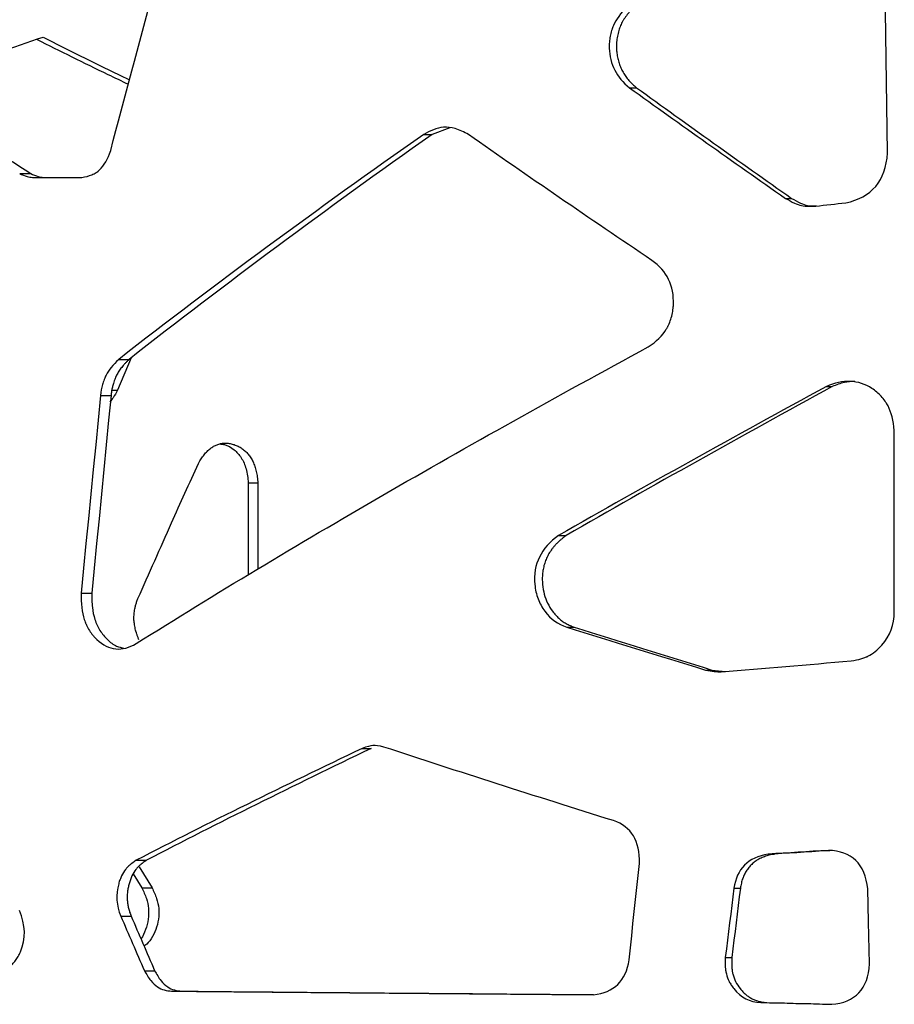
# Model space of a CAD drawing. Units: millimetres. Extents: x -6045 to 415, y 5 to 292.
# Drawn here: x 93 to 101, y 211 to 220 of the extents above; entities that cross this region are included whole.
import ezdxf

# ---------------------------------------------------------------- set-up
doc = ezdxf.new("R2010")
doc.units = ezdxf.units.MM

msp = doc.modelspace()

# ---------------------------------------------------------------- linework, layer by layer
at = {"color": 7, "linetype": 'Continuous', "lineweight": 25}
for p, q in [((98.3154, 219.2581), (98.3801, 219.2581)), ((96.4415, 218.8337), (96.5183, 218.8337)), ((96.6792, 218.8918), (96.5183, 218.8337)), ((92.7637, 218.4775), (92.8642, 218.4775)), ((92.8798, 218.4424), (93.3288, 218.4424)), ((99.7359, 218.2508), (99.7914, 218.2508)), ((93.7786, 216.8004), (93.6533, 216.5051)), ((93.6649, 216.7859), (93.7596, 216.7859)), ((93.604, 216.5051), (93.6533, 216.5051)), ((100.1073, 216.5382), (100.1605, 216.5382)), ((93.4995, 216.458), (93.5953, 216.458)), ((100.7261, 214.4894), (100.7261, 216.1373)), ((94.8451, 215.6616), (94.8451, 214.826)), ((94.8451, 215.6616), (94.9322, 215.6616)), ((94.9322, 215.6616), (94.9322, 214.8792)), ((97.6701, 215.1828), (97.739, 215.1828)), ((93.3235, 214.6594), (93.4204, 214.6594)), ((97.7443, 214.3487), (97.8127, 214.3487)), ((99.0061, 213.9587), (99.0663, 213.9587)), ((99.0663, 213.9587), (99.1904, 213.9453)), ((95.8818, 213.245), (95.9622, 213.245)), ((93.8247, 212.227), (93.9184, 212.227)), ((99.5784, 212.2834), (99.635, 212.2834)), ((93.8507, 212.1687), (93.9692, 211.9768)), ((93.7971, 212.1035), (93.8758, 211.9768)), ((93.8758, 211.9768), (93.9692, 211.9768)), ((99.2663, 211.9722), (99.3248, 211.9722)), ((93.6837, 211.7194), (93.7783, 211.7194)), ((99.1874, 211.341), (99.2464, 211.341)), ((93.899, 211.2217), (93.9922, 211.2217)), ((94.1467, 211.0357), (94.2383, 211.0357)), ((99.51, 210.9329), (99.567, 210.9329))]:
    msp.add_line(p, q, dxfattribs=at)
at = {"color": 7, "linetype": 'Continuous', "lineweight": 25, "flags": 128}
for points in [[(100.6645, 218.6646), (100.647, 219.9561), (100.6332, 220.9709)], [(100.0104, 218.1801), (100.0444, 218.1839), (100.0785, 218.1877), (100.1126, 218.1915), (100.1467, 218.1953), (100.1808, 218.1991), (100.215, 218.203), (100.2491, 218.2068), (100.2833, 218.2106)], [(93.4995, 216.458), (93.4774, 216.2332), (93.4554, 216.0083), (93.4333, 215.7835), (93.4113, 215.5587), (93.3893, 215.3339), (93.3673, 215.1091), (93.3454, 214.8842), (93.3235, 214.6594)], [(93.5953, 216.458), (93.5733, 216.2332), (93.5514, 216.0083), (93.5295, 215.7835), (93.5076, 215.5587), (93.4858, 215.3339), (93.464, 215.1091), (93.4422, 214.8842), (93.4204, 214.6594)], [(100.1257, 212.3168), (100.057, 212.3127), (99.9884, 212.3085), (99.9198, 212.3043), (99.8514, 212.3001), (99.783, 212.296), (99.7147, 212.2918), (99.6466, 212.2876), (99.5784, 212.2834)], [(100.1394, 212.3144), (100.1105, 212.3127), (100.0423, 212.3085), (99.9742, 212.3043), (99.9062, 212.3001), (99.8383, 212.296), (99.7704, 212.2918), (99.7027, 212.2876), (99.635, 212.2834)], [(98.3116, 211.3211), (98.3234, 211.4308), (98.3353, 211.5405), (98.3471, 211.6501), (98.359, 211.7598), (98.3708, 211.8695), (98.3827, 211.9792), (98.3945, 212.0889), (98.4064, 212.1986)], [(99.2663, 211.9722), (99.2564, 211.8933), (99.2465, 211.8144), (99.2367, 211.7355), (99.2268, 211.6566), (99.2169, 211.5777), (99.2071, 211.4988), (99.1972, 211.4199), (99.1874, 211.341)], [(99.3248, 211.9722), (99.315, 211.8933), (99.3052, 211.8144), (99.2954, 211.7355), (99.2856, 211.6566), (99.2758, 211.5777), (99.266, 211.4988), (99.2562, 211.4199), (99.2464, 211.341)], [(100.5007, 211.285), (100.4917, 211.6666), (100.4846, 211.9664)], [(99.51, 210.9329), (99.5899, 210.9308), (99.67, 210.9287), (99.7502, 210.9266), (99.8305, 210.9245), (99.9109, 210.9224), (99.9914, 210.9203), (100.072, 210.9182), (100.1528, 210.9161)], [(99.567, 210.9329), (99.6464, 210.9308), (99.7259, 210.9287), (99.8056, 210.9266), (99.8854, 210.9245), (99.9653, 210.9224), (100.0453, 210.9203), (100.1254, 210.9182), (100.1581, 210.9174)]]:
    msp.add_lwpolyline(points, dxfattribs=at)
at = {"color": 7, "linetype": 'Continuous', "lineweight": 25}
for centre, radius, start, end in [((237.0608, 273.4575), 156.1045, 203.296697, 203.495712), ((237.374, 273.1515), 156.1846, 203.161883, 203.360593)]:
    msp.add_arc(centre, radius, start, end, dxfattribs=at)
for points, knots in [([(93.5921, 218.6864), (93.7204, 219.1692), (93.9495, 220.0313), (94.1838, 220.8935), (94.2869, 221.2728)], [0, 0, 0, 0, 0.560001, 1, 1, 1, 1]), ([(98.2927, 219.9941), (98.2338, 219.9356), (98.1924, 219.8789), (98.1654, 219.817), (98.1623, 219.8093), (98.1596, 219.8017), (98.159, 219.8), (98.1586, 219.7988), (98.1575, 219.7955), (98.1553, 219.7891), (98.1478, 219.7653), (98.1382, 219.7261), (98.1324, 219.682), (98.1309, 219.6509), (98.1307, 219.6375), (98.1308, 219.6285), (98.1308, 219.6241), (98.1355, 219.4713), (98.1967, 219.3509), (98.3154, 219.2581)], [0, 0, 0, 0, 0.25, 0.25, 0.28125, 0.285156, 0.285156, 0.289063, 0.289063, 0.296875, 0.3125, 0.375, 0.4375, 0.46875, 0.484375, 0.484375, 0.5, 0.5, 1, 1, 1, 1]), ([(98.3575, 219.9941), (98.3504, 219.9868), (98.3366, 219.9727), (98.3171, 219.951), (98.2992, 219.9295), (98.2829, 219.9081), (98.2682, 219.8869), (98.2552, 219.8659), (98.2438, 219.845), (98.2302, 219.8164), (98.2164, 219.777), (98.2041, 219.7265), (98.1971, 219.6732), (98.196, 219.6212), (98.1997, 219.5715), (98.2074, 219.5249), (98.2194, 219.4804), (98.2356, 219.4379), (98.2561, 219.3976), (98.2808, 219.3592), (98.3098, 219.3231), (98.3429, 219.2888), (98.3675, 219.2685), (98.3801, 219.2581)], [0, 0, 0, 0, 0.037198, 0.072764, 0.106748, 0.139209, 0.170214, 0.199838, 0.228169, 0.255308, 0.312355, 0.375197, 0.437276, 0.499555, 0.555906, 0.610614, 0.664281, 0.717549, 0.771068, 0.825485, 0.881412, 0.939414, 1, 1, 1, 1]), ([(91.6923, 219.2607), (91.8485, 219.3187), (92.2603, 219.4717), (92.7022, 219.6246), (92.9764, 219.7195)], [0, 0, 0, 0, 0.3794103, 1, 1, 1, 1]), ([(92.9181, 219.699), (93.1315, 219.5923), (93.4044, 219.4559), (93.6908, 219.3196), (93.7531, 219.2899)], [0, 0, 0, 0, 0.782256, 1, 1, 1, 1]), ([(92.9764, 219.7195), (93.2017, 219.606), (93.4593, 219.4761), (93.7298, 219.3463), (93.7638, 219.33)], [0, 0, 0, 0, 0.874282, 1, 1, 1, 1]), ([(96.8488, 218.8328), (96.8091, 218.8534), (96.7369, 218.891), (96.5921, 218.9093), (96.5003, 218.8632), (96.4415, 218.8337)], [0, 0, 0, 0, 0.304949, 0.555531, 1, 1, 1, 1]), ([(93.3288, 218.4424), (93.3633, 218.4467), (93.394, 218.4545), (93.4344, 218.4713), (93.4532, 218.481), (93.4726, 218.4946), (93.4817, 218.5019), (93.4854, 218.5052), (93.4879, 218.5074), (93.489, 218.5084), (93.5324, 218.549), (93.5663, 218.6079), (93.5921, 218.6864)], [0, 0, 0, 0, 0.25, 0.25, 0.375, 0.4375, 0.46875, 0.484375, 0.484375, 0.5, 0.5, 1, 1, 1, 1]), ([(100.2833, 218.2106), (100.4017, 218.2349), (100.4929, 218.2849), (100.6201, 218.4362), (100.6561, 218.5376), (100.6645, 218.6646)], [0, 0, 0, 0, 0.5, 0.5, 1, 1, 1, 1]), ([(92.7637, 218.4775), (92.7863, 218.4668), (92.824, 218.449), (92.8639, 218.4443), (92.8798, 218.4424)], [0, 0, 0, 0, 0.602242, 1, 1, 1, 1]), ([(92.8642, 218.4775), (92.8867, 218.4668), (92.9241, 218.449), (92.9638, 218.4443), (92.9795, 218.4424)], [0, 0, 0, 0, 0.602345, 1, 1, 1, 1]), ([(99.7359, 218.2508), (99.763, 218.2357), (99.8098, 218.2096), (99.9012, 218.176), (99.967, 218.1784), (100.0104, 218.1801)], [0, 0, 0, 0, 0.319925, 0.552581, 1, 1, 1, 1]), ([(99.7914, 218.2508), (99.8183, 218.2358), (99.8649, 218.2099), (99.9409, 218.1803), (99.9908, 218.1816), (100.0183, 218.1823)], [0, 0, 0, 0, 0.3814262, 0.6586335, 1, 1, 1, 1]), ([(98.4863, 216.8993), (98.5605, 216.9487), (98.6153, 217.0026), (98.6549, 217.0681), (98.6595, 217.0764), (98.6637, 217.0848), (98.6647, 217.0867), (98.6653, 217.0879), (98.6669, 217.0913), (98.6702, 217.0981), (98.6816, 217.1231), (98.6968, 217.165), (98.7078, 217.213), (98.7124, 217.2474), (98.7139, 217.2648), (98.7144, 217.2723), (98.7147, 217.2773), (98.7148, 217.2796), (98.7222, 217.4564), (98.6566, 217.5911), (98.5191, 217.6866)], [0, 0, 0, 0, 0.25, 0.25, 0.28125, 0.285156, 0.285156, 0.289062, 0.289062, 0.296875, 0.3125, 0.375, 0.4375, 0.46875, 0.484375, 0.492187, 0.492187, 0.5, 0.5, 1, 1, 1, 1]), ([(93.8247, 214.1992), (94.5409, 214.6492), (95.291, 215.0993), (96.8485, 215.9993), (97.6559, 216.4493), (98.4863, 216.8993)], [0, 0, 0, 0, 0.5, 0.5, 1, 1, 1, 1]), ([(93.6649, 216.7859), (93.6126, 216.7369), (93.5746, 216.6889), (93.5476, 216.636), (93.5445, 216.6294), (93.5417, 216.6228), (93.541, 216.6214), (93.5406, 216.6203), (93.5394, 216.6175), (93.537, 216.6118), (93.5287, 216.5909), (93.5223, 216.5715), (93.5089, 216.5241), (93.5028, 216.4916), (93.4995, 216.458)], [0, 0, 0, 0, 0.5, 0.5, 0.5625, 0.570312, 0.570312, 0.578125, 0.578125, 0.59375, 0.625, 0.75, 0.75, 1, 1, 1, 1]), ([(93.7596, 216.7859), (93.7533, 216.7799), (93.741, 216.768), (93.7235, 216.7498), (93.7073, 216.7316), (93.6924, 216.7136), (93.6789, 216.6956), (93.6666, 216.6777), (93.6557, 216.66), (93.6424, 216.6355), (93.6309, 216.6084), (93.6205, 216.5793), (93.6125, 216.5532), (93.6053, 216.5239), (93.5991, 216.4913), (93.5965, 216.4691), (93.5953, 216.458)], [0, 0, 0, 0, 0.075351, 0.147261, 0.215812, 0.281101, 0.343238, 0.402353, 0.458595, 0.512137, 0.624761, 0.687773, 0.7504, 0.833447, 0.916495, 1, 1, 1, 1]), ([(100.7261, 216.1373), (100.7185, 216.2289), (100.6995, 216.3036), (100.6653, 216.3687), (100.6609, 216.3766), (100.6562, 216.3841), (100.6551, 216.3857), (100.6544, 216.3869), (100.6524, 216.3899), (100.6485, 216.396), (100.6336, 216.4177), (100.6188, 216.436), (100.5813, 216.4772), (100.5531, 216.5011), (100.3988, 216.6009), (100.2604, 216.6066), (100.1073, 216.5382)], [0, 0, 0, 0, 0.25, 0.25, 0.28125, 0.285156, 0.285156, 0.289062, 0.289062, 0.296875, 0.3125, 0.375, 0.375, 0.5, 0.5, 1, 1, 1, 1]), ([(93.6533, 216.5051), (93.6409, 216.4813), (93.6209, 216.443), (93.5953, 216.4111), (93.5857, 216.399)], [0, 0, 0, 0, 0.622015, 1, 1, 1, 1]), ([(100.3664, 216.5842), (100.3345, 216.583), (100.2635, 216.5802), (100.1971, 216.5531), (100.1605, 216.5382)], [0, 0, 0, 0, 0.447967, 1, 1, 1, 1]), ([(94.3906, 215.8394), (94.3947, 215.8467), (94.4029, 215.8609), (94.4158, 215.8812), (94.429, 215.9001), (94.4425, 215.9177), (94.4563, 215.9339), (94.4703, 215.9488), (94.4846, 215.9623), (94.4992, 215.9745), (94.5141, 215.9853), (94.5293, 215.9948), (94.5448, 216.0029), (94.5606, 216.0097), (94.5767, 216.0151), (94.593, 216.0192), (94.6096, 216.0219), (94.6266, 216.0233), (94.6438, 216.0233), (94.6613, 216.0219), (94.679, 216.0192), (94.6971, 216.0152), (94.722, 216.0078), (94.7525, 215.9957), (94.7869, 215.9762), (94.8178, 215.9522), (94.8451, 215.9238), (94.8689, 215.8908), (94.889, 215.8534), (94.9054, 215.8116), (94.9182, 215.7655), (94.9275, 215.7151), (94.9306, 215.6798), (94.9322, 215.6616)], [0, 0, 0, 0, 0.028349, 0.055785, 0.08236, 0.108127, 0.133149, 0.157492, 0.181228, 0.204434, 0.227194, 0.249596, 0.271733, 0.2937, 0.315596, 0.337519, 0.359568, 0.38184, 0.404429, 0.427425, 0.450915, 0.474978, 0.499688, 0.551485, 0.600636, 0.647913, 0.694181, 0.740361, 0.78738, 0.836118, 0.887365, 0.941803, 1, 1, 1, 1]), ([(94.5925, 216.0145), (94.604, 216.0133), (94.6471, 216.0089), (94.7154, 215.9697), (94.7857, 215.8937), (94.831, 215.7861), (94.8402, 215.7049), (94.8451, 215.6616)], [0, 0, 0, 0, 0.0830168, 0.312374, 0.5247869, 0.7462451, 1, 1, 1, 1]), ([(93.8401, 214.6084), (93.942, 214.8382), (94.1239, 215.2486), (94.3091, 215.6589), (94.3906, 215.8394)], [0, 0, 0, 0, 0.560001, 1, 1, 1, 1]), ([(97.6701, 215.1828), (97.5895, 215.1264), (97.5313, 215.0611), (97.4592, 214.9126), (97.4453, 214.8296), (97.4575, 214.6914), (97.4672, 214.6479), (97.4977, 214.5664), (97.5187, 214.5281), (97.5978, 214.4221), (97.6642, 214.3741), (97.7443, 214.3487)], [0, 0, 0, 0, 0.25, 0.25, 0.5, 0.5, 0.625, 0.625, 0.75, 0.75, 1, 1, 1, 1]), ([(97.739, 215.1828), (97.7315, 215.1774), (97.7168, 215.1668), (97.6957, 215.1499), (97.6759, 215.1326), (97.6572, 215.1148), (97.6397, 215.0965), (97.6235, 215.0777), (97.6084, 215.0584), (97.5945, 215.0386), (97.5819, 215.0184), (97.5704, 214.9976), (97.5602, 214.9764), (97.5511, 214.9546), (97.5432, 214.9324), (97.5366, 214.9097), (97.5311, 214.8865), (97.5269, 214.8629), (97.5238, 214.8387), (97.522, 214.8141), (97.5213, 214.7889), (97.5218, 214.7633), (97.5249, 214.7161), (97.5364, 214.6485), (97.5674, 214.5652), (97.6053, 214.5033), (97.6414, 214.459), (97.6712, 214.4292), (97.7032, 214.4031), (97.7375, 214.3809), (97.774, 214.3623), (97.7997, 214.3533), (97.8127, 214.3487)], [0, 0, 0, 0, 0.0278099, 0.0548361, 0.0811229, 0.1067183, 0.1316746, 0.1560479, 0.1798986, 0.203291, 0.2262936, 0.248978, 0.271419, 0.293694, 0.3158819, 0.3380626, 0.3603163, 0.3827221, 0.4053577, 0.4282984, 0.4516165, 0.475381, 0.4996569, 0.5835655, 0.6657644, 0.7496931, 0.7919476, 0.8334228, 0.8745378, 0.9157229, 0.9574059, 1, 1, 1, 1]), ([(93.3235, 214.6594), (93.3205, 214.5635), (93.3298, 214.4831), (93.354, 214.41), (93.3573, 214.4011), (93.3608, 214.3926), (93.3615, 214.3907), (93.3621, 214.3894), (93.3635, 214.386), (93.3664, 214.3792), (93.3774, 214.3549), (93.3976, 214.3177), (93.4239, 214.2811), (93.4443, 214.2579), (93.455, 214.2469), (93.4597, 214.2424), (93.4628, 214.2394), (93.4643, 214.238), (93.5762, 214.1347), (93.6956, 214.1223), (93.8247, 214.1992)], [0, 0, 0, 0, 0.25, 0.25, 0.28125, 0.285156, 0.285156, 0.289062, 0.289062, 0.296875, 0.3125, 0.375, 0.4375, 0.46875, 0.484375, 0.492187, 0.492187, 0.5, 0.5, 1, 1, 1, 1]), ([(93.4204, 214.6594), (93.4204, 214.6152), (93.4204, 214.5331), (93.4444, 214.4148), (93.4922, 214.3142), (93.5606, 214.2323), (93.6357, 214.1747), (93.6901, 214.1621), (93.7128, 214.1569)], [0, 0, 0, 0, 0.190405, 0.353084, 0.520939, 0.693707, 0.87215, 1, 1, 1, 1]), ([(93.8488, 214.2345), (93.8453, 214.2432), (93.8387, 214.2601), (93.8299, 214.2856), (93.8224, 214.3103), (93.8161, 214.3344), (93.8111, 214.3578), (93.8073, 214.3806), (93.8048, 214.4027), (93.8031, 214.4318), (93.8042, 214.4616), (93.8077, 214.4918), (93.8121, 214.518), (93.8188, 214.5468), (93.8282, 214.578), (93.8361, 214.5982), (93.8401, 214.6084)], [0, 0, 0, 0, 0.074212, 0.145125, 0.212871, 0.277604, 0.339502, 0.398765, 0.455623, 0.510335, 0.622227, 0.682815, 0.744096, 0.827071, 0.912186, 1, 1, 1, 1]), ([(100.3326, 214.0407), (100.3668, 214.0467), (100.3966, 214.0532), (100.4347, 214.064), (100.4522, 214.0696), (100.4696, 214.0766), (100.4776, 214.0801), (100.4815, 214.082), (100.4831, 214.0827), (100.4841, 214.0833), (100.4844, 214.0834), (100.5321, 214.1074), (100.5746, 214.1408), (100.688, 214.2699), (100.726, 214.3717), (100.7261, 214.4894)], [0, 0, 0, 0, 0.125, 0.125, 0.1875, 0.21875, 0.234375, 0.242187, 0.246094, 0.246094, 0.25, 0.25, 0.5, 0.5, 1, 1, 1, 1]), ([(96.0801, 213.2578), (96.0352, 213.2678), (96.0019, 213.2721), (95.9578, 213.2694), (95.9251, 213.2608), (95.8818, 213.245)], [0, 0, 0, 0, 0.5, 0.5, 1, 1, 1, 1]), ([(98.4064, 212.1986), (98.4084, 212.3008), (98.3897, 212.3843), (98.3111, 212.514), (98.2512, 212.5601), (98.1709, 212.5876)], [0, 0, 0, 0, 0.5, 0.5, 1, 1, 1, 1]), ([(100.4846, 211.9664), (100.4714, 212.0808), (100.4347, 212.1672), (100.3149, 212.284), (100.2318, 212.3144), (100.1257, 212.3168)], [0, 0, 0, 0, 0.5, 0.5, 1, 1, 1, 1]), ([(93.8247, 212.227), (93.8011, 212.2113), (93.7824, 212.1977), (93.7651, 212.1835), (93.7611, 212.1801), (93.7576, 212.177), (93.7563, 212.1757), (93.7553, 212.1748), (93.7524, 212.172), (93.7428, 212.1626), (93.7195, 212.1359), (93.7016, 212.1066), (93.6861, 212.074), (93.6789, 212.057), (93.6726, 212.0387), (93.6686, 212.0263), (93.6667, 212.0198), (93.637, 211.9129), (93.6433, 211.8149), (93.6837, 211.7194)], [0, 0, 0, 0, 0.125, 0.125, 0.15625, 0.164062, 0.164062, 0.171875, 0.171875, 0.1875, 0.25, 0.375, 0.375, 0.4375, 0.46875, 0.46875, 0.5, 0.5, 1, 1, 1, 1]), ([(93.9184, 212.227), (93.9111, 212.222), (93.8975, 212.2128), (93.8788, 212.1993), (93.86, 212.1846), (93.8407, 212.1669), (93.8132, 212.1349), (93.7832, 212.0851), (93.7622, 212.0263), (93.7504, 211.9765), (93.7447, 211.9389), (93.7422, 211.9016), (93.743, 211.8645), (93.7469, 211.8276), (93.7541, 211.791), (93.7644, 211.7546), (93.7736, 211.7313), (93.7783, 211.7194)], [0, 0, 0, 0, 0.05223, 0.097349, 0.135394, 0.191626, 0.247331, 0.369756, 0.49953, 0.564086, 0.626641, 0.68788, 0.74853, 0.809341, 0.871057, 0.934391, 1, 1, 1, 1]), ([(99.635, 212.2834), (99.6268, 212.282), (99.6108, 212.2791), (99.5873, 212.2735), (99.5648, 212.2671), (99.5433, 212.2597), (99.5228, 212.2515), (99.5033, 212.2423), (99.4847, 212.2322), (99.4671, 212.2212), (99.4506, 212.2094), (99.435, 212.1965), (99.4204, 212.1828), (99.4067, 212.1682), (99.3941, 212.1527), (99.3824, 212.1362), (99.3718, 212.1189), (99.3621, 212.1006), (99.3534, 212.0814), (99.3457, 212.0614), (99.3389, 212.0404), (99.3332, 212.0185), (99.3284, 211.9957), (99.326, 211.9801), (99.3248, 211.9722)], [0, 0, 0, 0, 0.054039, 0.106333, 0.156979, 0.206082, 0.253758, 0.300134, 0.345346, 0.389545, 0.432889, 0.475545, 0.517691, 0.55951, 0.601189, 0.642917, 0.684884, 0.727275, 0.770269, 0.814039, 0.85875, 0.904553, 0.951593, 1, 1, 1, 1]), ([(93.8758, 211.9768), (93.8908, 211.9448), (93.9184, 211.886), (93.9402, 211.7879), (93.9372, 211.6891), (93.9116, 211.5963), (93.8866, 211.5347), (93.8669, 211.5133), (93.8669, 211.5132)], [0, 0, 0, 0, 0.2224759, 0.4090087, 0.6023206, 0.8019097, 0.9996696, 1, 1, 1, 1]), ([(93.9692, 211.9768), (93.9841, 211.9449), (94.0115, 211.886), (94.0333, 211.7877), (94.0298, 211.6897), (94.0061, 211.5943), (93.9633, 211.5128), (93.9239, 211.4625), (93.8984, 211.4484), (93.8955, 211.4468)], [0, 0, 0, 0, 0.18323, 0.337106, 0.49659, 0.661155, 0.823985, 0.979957, 1, 1, 1, 1]), ([(92.5251, 211.2117), (92.5843, 211.2154), (92.6325, 211.2309), (92.6743, 211.2613), (92.6793, 211.2653), (92.6841, 211.2696), (92.6851, 211.2705), (92.6859, 211.2712), (92.6878, 211.273), (92.6918, 211.2766), (92.7058, 211.2903), (92.7269, 211.3147), (92.7471, 211.3454), (92.7578, 211.3655), (92.7646, 211.3793), (92.7677, 211.3861), (92.8214, 211.513), (92.818, 211.6388), (92.7607, 211.7709)], [0, 0, 0, 0, 0.25, 0.25, 0.28125, 0.285156, 0.285156, 0.289062, 0.289062, 0.296875, 0.3125, 0.375, 0.4375, 0.46875, 0.46875, 0.5, 0.5, 1, 1, 1, 1]), ([(99.1874, 211.341), (99.1862, 211.3073), (99.1861, 211.2732), (99.1877, 211.2479), (99.1882, 211.2425), (99.1884, 211.2404), (99.1886, 211.2389), (99.1891, 211.2343), (99.191, 211.2191), (99.194, 211.2042), (99.2029, 211.1688), (99.2115, 211.146), (99.2283, 211.1127), (99.2376, 211.0963), (99.2485, 211.0803), (99.256, 211.0697), (99.26, 211.0643), (99.328, 210.9781), (99.4099, 210.936), (99.51, 210.9329)], [0, 0, 0, 0, 0.125, 0.15625, 0.164063, 0.164063, 0.171875, 0.171875, 0.1875, 0.25, 0.25, 0.375, 0.375, 0.4375, 0.46875, 0.46875, 0.5, 0.5, 1, 1, 1, 1]), ([(99.2464, 211.341), (99.2461, 211.3305), (99.2455, 211.3109), (99.2454, 211.2836), (99.246, 211.2547), (99.2489, 211.2246), (99.2583, 211.1784), (99.2799, 211.1211), (99.314, 211.0685), (99.3466, 211.0305), (99.373, 211.0053), (99.4012, 210.9839), (99.431, 210.9662), (99.4626, 210.9521), (99.4959, 210.9418), (99.5309, 210.935), (99.5548, 210.9336), (99.567, 210.9329)], [0, 0, 0, 0, 0.05219, 0.097301, 0.135369, 0.195372, 0.24732, 0.369745, 0.499462, 0.564256, 0.626989, 0.68834, 0.749035, 0.80982, 0.871441, 0.934613, 1, 1, 1, 1]), ([(93.899, 211.2217), (93.9174, 211.1902), (93.9509, 211.1329), (94.014, 211.0731), (94.08, 211.0428), (94.1241, 211.0381), (94.1467, 211.0357)], [0, 0, 0, 0, 0.308657, 0.560133, 0.775723, 1, 1, 1, 1]), ([(93.9922, 211.2217), (94.0105, 211.1902), (94.0437, 211.1329), (94.1064, 211.0731), (94.172, 211.0428), (94.2159, 211.0381), (94.2383, 211.0357)], [0, 0, 0, 0, 0.309246, 0.560798, 0.776139, 1, 1, 1, 1]), ([(100.1528, 210.9161), (100.2621, 210.9246), (100.346, 210.9596), (100.4621, 211.0825), (100.4944, 211.1705), (100.5007, 211.285)], [0, 0, 0, 0, 0.5, 0.5, 1, 1, 1, 1]), ([(94.2383, 211.0357), (94.6408, 211.0321), (95.446, 211.025), (96.7, 211.0145), (97.5662, 211.0076), (97.9884, 211.0042)], [0, 0, 0, 0, 0.338855, 0.677711, 1, 1, 1, 1])]:
    msp.add_open_spline(points, degree=3, knots=knots, dxfattribs=at)
for points in [[(91.3399, 219.5034), (91.8243, 219.1615), (92.3331, 218.8195), (92.8642, 218.4775)], [(98.3154, 219.2581), (98.7818, 218.9223), (99.2556, 218.5866), (99.7359, 218.2508)], [(98.3801, 219.2581), (98.8435, 218.9223), (99.3143, 218.5866), (99.7914, 218.2508)], [(96.4415, 218.8337), (95.4704, 218.1511), (94.5416, 217.4686), (93.6649, 216.7859)], [(96.5183, 218.8337), (95.5534, 218.1511), (94.6306, 217.4685), (93.7596, 216.7859)], [(98.5191, 217.6866), (97.951, 218.0686), (97.3936, 218.4507), (96.8488, 218.8328)], [(100.1073, 216.5382), (99.275, 216.0864), (98.4608, 215.6346), (97.6701, 215.1828)], [(100.1605, 216.5382), (99.3335, 216.0864), (98.5246, 215.6346), (97.739, 215.1828)], [(97.7443, 214.3487), (98.1588, 214.2187), (98.5796, 214.0887), (99.0061, 213.9587)], [(97.8127, 214.3487), (98.2245, 214.2187), (98.6426, 214.0887), (99.0663, 213.9587)], [(99.15, 213.9433), (99.5398, 213.9758), (99.9342, 214.0082), (100.3326, 214.0407)], [(99.0061, 213.9587), (99.065, 213.9459), (99.113, 213.9407), (99.15, 213.9433)], [(95.8818, 213.245), (95.1702, 212.9056), (94.4831, 212.5663), (93.8247, 212.227)], [(95.9622, 213.245), (95.2552, 212.9056), (94.5725, 212.5663), (93.9184, 212.227)], [(98.1709, 212.5876), (97.4548, 212.811), (96.7566, 213.0344), (96.0801, 213.2578)], [(99.5784, 212.2834), (99.3943, 212.2528), (99.2907, 212.149), (99.2663, 211.9722)], [(97.9862, 211.0037), (98.1749, 211.0225), (98.2839, 211.1284), (98.3116, 211.3211)], [(94.1467, 211.0357), (95.3443, 211.025), (96.6323, 211.0143), (97.9862, 211.0037)]]:
    msp.add_open_spline(points, degree=3, dxfattribs=at)

doc.saveas('drawing.dxf')
